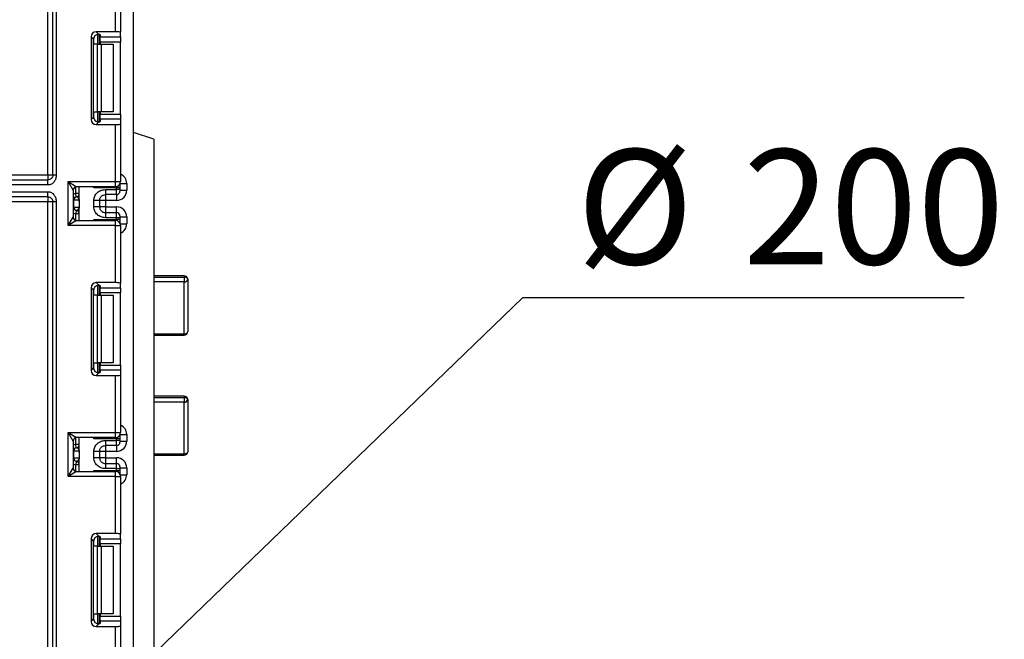
# Model space of a CAD drawing. Units: millimetres. Extents: x 6 to 419, y -29 to 291.
# Drawn here: x 216 to 245, y 182 to 200 of the extents above; entities that cross this region are included whole.
import ezdxf

# ---------------------------------------------------------------- set-up
doc = ezdxf.new("R2010")
doc.units = ezdxf.units.MM
doc.layers.add('FORMAT', color=7, linetype='Continuous')
doc.styles.add('SLDTEXTSTYLE1', font='TXT', dxfattribs={"width": 0.7})
doc.dimstyles.new('SLDDIMSTYLE2', dxfattribs={"dimtxt": 3.393075, "dimasz": 5, "dimexe": 0, "dimexo": 0.0625, "dimgap": 0.848269, "dimtad": 0, "dimtih": 1, "dimtoh": 1, "dimdec": 4, "dimlfac": 5, "dimrnd": 1e-09, "dimzin": 12, "dimdsep": 46, "dimtxsty": 'SLDTEXTSTYLE1', "dimsah": 1, "dimcen": 0, "dimadec": 0, "dimazin": 3, "dimtfac": 1, "dimtdec": 4, "dimtmove": 0, "dimatfit": 3, "dimfxl": 0, "dimfrac": 2, "dimtolj": 1, "dimtzin": 12, "dimarcsym": 0})

# ---------------------------------------------------------------- blocks, each defined once
blk = doc.blocks.new('_D_16')
at = {"layer": 'FORMAT'}
for p, q in [((208.765, 170.75), (230.801, 192.019)), ((230.801, 192.019), (243.826, 192.019)), ((179.841, 142.832), (208.765, 170.75)), ((179.841, 142.832), (172.646, 135.887))]:
    blk.add_line(p, q, dxfattribs=at)
for points in [[(208.765, 170.75), (212.668, 173.906), (212.057, 174.539)], [(179.841, 142.832), (175.938, 139.676), (176.549, 139.043)]]:
    blk.add_solid(points, dxfattribs=at)
at = {"layer": 'FORMAT', "char_height": 3.3931, "attachment_point": 1, "style": 'SLDTEXTSTYLE1'}
for s, insert in [('%%c', (232.388, 196.393)), ('200', (237.308, 196.393))]:
    blk.add_mtext(s, dxfattribs=dict(at, insert=insert))

msp = doc.modelspace()

# ---------------------------------------------------------------- linework, layer by layer
at = {"color": 7, "linetype": 'Continuous', "lineweight": 25}
for p, q in [((216.773058, 195.640964), (216.773058, 252.640964)), ((216.923058, 195.640964), (216.923058, 252.640964)), ((217.023058, 252.640964), (217.023058, 195.640964)), ((219.303058, 136.010964), (219.303058, 249.290964)), ((218.773058, 199.869529), (218.773058, 201.554298)), ((218.923058, 201.554298), (218.923058, 199.851112)), ((218.773058, 199.869529), (218.200042, 199.869529)), ((218.200042, 199.869529), (218.279104, 199.790467)), ((218.303058, 199.786629), (218.303058, 199.497631)), ((218.323058, 199.777441), (218.323058, 199.713804)), ((218.923058, 199.713804), (218.923058, 199.851112)), ((218.05116, 199.720648), (218.05116, 197.274615)), ((218.12483, 199.646977), (218.05116, 199.720648)), ((218.12483, 197.348285), (218.12483, 199.646977)), ((218.240926, 199.497631), (218.132642, 199.497631)), ((218.240926, 197.497631), (218.240926, 199.497631)), ((218.240926, 199.497631), (218.346992, 199.497631)), ((218.323058, 199.713804), (218.923058, 199.713804)), ((218.323058, 199.564922), (218.323058, 199.713804)), ((218.923058, 199.564922), (218.323058, 199.564922)), ((218.323058, 199.564922), (218.323058, 199.497631)), ((218.346992, 199.497631), (218.346992, 197.497631)), ((218.346992, 199.497631), (218.703058, 199.497631)), ((218.703058, 199.497631), (218.703058, 197.497631)), ((218.923058, 199.713804), (218.923058, 199.564922)), ((218.923058, 197.43034), (218.923058, 199.564922)), ((218.132642, 197.497631), (218.240926, 197.497631)), ((218.346992, 197.497631), (218.240926, 197.497631)), ((218.303058, 197.497631), (218.303058, 197.208633)), ((218.323058, 197.497631), (218.323058, 197.43034)), ((218.323058, 197.43034), (218.923058, 197.43034)), ((218.323058, 197.281458), (218.323058, 197.43034)), ((218.703058, 197.497631), (218.346992, 197.497631)), ((218.923058, 197.43034), (218.923058, 197.281458)), ((218.05116, 197.274615), (218.12483, 197.348285)), ((218.279104, 197.204795), (218.200042, 197.125733)), ((218.200042, 197.125733), (218.773058, 197.125733)), ((218.323058, 197.281458), (218.323058, 197.217821)), ((218.923058, 197.281458), (218.323058, 197.281458)), ((218.773058, 195.440964), (218.773058, 197.125733)), ((218.923058, 197.281458), (218.923058, 197.14415)), ((218.923058, 197.14415), (218.923058, 195.440964)), ((219.903058, 196.690964), (219.303058, 196.890964)), ((219.903058, 196.690964), (219.903058, 180.990964)), ((173.453058, 195.490964), (216.773058, 195.490964)), ((215.603058, 195.640964), (216.773058, 195.640964)), ((216.773058, 195.640964), (216.923058, 195.640964)), ((216.773058, 195.640964), (216.773058, 195.490964)), ((217.373058, 195.440964), (218.773058, 195.440964)), ((217.373058, 194.140964), (217.373058, 195.440964)), ((217.523058, 195.190964), (217.373058, 195.440964)), ((217.373058, 195.440964), (217.623058, 195.290964)), ((218.773058, 195.440964), (218.923058, 195.440964)), ((218.773058, 195.290964), (218.773058, 195.440964)), ((219.103058, 195.385713), (219.103058, 195.18553)), ((216.773058, 195.340964), (173.453058, 195.340964)), ((173.453058, 195.140964), (216.773058, 195.140964)), ((217.523058, 195.190964), (217.523058, 194.390964)), ((217.703058, 195.089779), (217.603058, 195.089779)), ((217.613058, 194.99028), (217.603058, 195.089779)), ((218.773058, 195.290964), (217.623058, 195.290964)), ((217.703058, 194.915885), (217.703058, 195.290964)), ((218.803058, 195.257106), (218.132642, 195.257106)), ((218.473058, 195.206073), (218.803058, 195.206073)), ((218.803058, 195.206073), (218.803058, 195.257106)), ((218.903058, 195.257106), (218.803058, 195.257106)), ((218.803058, 195.056096), (218.803058, 195.206073)), ((218.903058, 195.206073), (218.803058, 195.206073)), ((218.903058, 195.366131), (218.903058, 195.357091)), ((218.903058, 195.357091), (218.903058, 195.257106)), ((218.903058, 195.257106), (218.903058, 195.206073)), ((218.903058, 195.206073), (218.903058, 195.156081)), ((218.903058, 195.18553), (219.103058, 195.18553)), ((216.773058, 194.990964), (173.453058, 194.990964)), ((216.773058, 194.840964), (215.603058, 194.840964)), ((216.773058, 194.990964), (216.773058, 194.840964)), ((216.923058, 194.840964), (216.773058, 194.840964)), ((216.773058, 135.140964), (216.773058, 194.840964)), ((217.023058, 194.840964), (216.923058, 194.840964)), ((216.923058, 135.140964), (216.923058, 194.840964)), ((217.023058, 194.840964), (217.023058, 135.140964)), ((217.532548, 194.890782), (217.523058, 194.890782)), ((217.532548, 194.890782), (217.532548, 194.690782)), ((217.701476, 194.890782), (217.532548, 194.890782)), ((217.617012, 194.989771), (217.613058, 194.99028)), ((217.703058, 194.865679), (217.703058, 194.665679)), ((218.133058, 194.69519), (218.133058, 194.886374)), ((218.303058, 194.886374), (218.303058, 194.69519)), ((218.473058, 194.885484), (218.303058, 194.885484)), ((218.803058, 195.056096), (218.473058, 195.056096)), ((218.803058, 194.885484), (218.473058, 194.885484)), ((218.473058, 194.885484), (218.473058, 194.696079)), ((217.523058, 194.690782), (217.532548, 194.690782)), ((217.532548, 194.690782), (217.701476, 194.690782)), ((217.613058, 194.591283), (217.603058, 194.491784)), ((217.613058, 194.591283), (217.617012, 194.591792)), ((217.703058, 194.290964), (217.703058, 194.665679)), ((218.473058, 194.696079), (218.303058, 194.696079)), ((218.473058, 194.696079), (218.803058, 194.696079)), ((218.473058, 194.525467), (218.473058, 194.37549)), ((218.473058, 194.525467), (218.803058, 194.525467)), ((218.803058, 194.37549), (218.803058, 194.525467)), ((217.373058, 194.140964), (217.523058, 194.390964)), ((217.623058, 194.290964), (217.373058, 194.140964)), ((217.703058, 194.491784), (217.603058, 194.491784)), ((217.623058, 194.290964), (218.773058, 194.290964)), ((218.132642, 194.324823), (218.803058, 194.324823)), ((218.803058, 194.37549), (218.473058, 194.37549)), ((218.773058, 194.140964), (218.773058, 194.290964)), ((218.803058, 194.324823), (218.803058, 194.37549)), ((218.903058, 194.37549), (218.803058, 194.37549)), ((218.903058, 194.324823), (218.803058, 194.324823)), ((218.903058, 194.425482), (218.903058, 194.37549)), ((218.903058, 194.396033), (219.103058, 194.396033)), ((218.903058, 194.37549), (218.903058, 194.324823)), ((218.903058, 194.324823), (218.903058, 194.224838)), ((218.903058, 194.224838), (218.903058, 194.215798)), ((219.103058, 194.396033), (219.103058, 194.196216)), ((218.773058, 194.140964), (217.373058, 194.140964)), ((218.773058, 192.456196), (218.773058, 194.140964)), ((218.773058, 194.140964), (218.923058, 194.140964)), ((218.923058, 194.140964), (218.923058, 192.437778)), ((220.803058, 192.654587), (219.903058, 192.654587)), ((219.903058, 192.619573), (220.803058, 192.619573)), ((220.803058, 192.619573), (220.803058, 192.479008)), ((220.803058, 190.944097), (220.803058, 192.479008)), ((220.903058, 192.554587), (220.903058, 191.009578)), ((218.05116, 192.307314), (218.05116, 189.861281)), ((218.12483, 192.233643), (218.05116, 192.307314)), ((218.12483, 189.934952), (218.12483, 192.233643)), ((218.773058, 192.456196), (218.200042, 192.456196)), ((218.200042, 192.456196), (218.279104, 192.377133)), ((218.303058, 192.373296), (218.303058, 192.084298)), ((218.323058, 192.364108), (218.323058, 192.300471)), ((218.323058, 192.300471), (218.923058, 192.300471)), ((218.323058, 192.151589), (218.323058, 192.300471)), ((218.923058, 192.300471), (218.923058, 192.437778)), ((218.923058, 192.300471), (218.923058, 192.151589)), ((218.240926, 192.084298), (218.132642, 192.084298)), ((218.240926, 190.084298), (218.240926, 192.084298)), ((218.240926, 192.084298), (218.346992, 192.084298)), ((218.923058, 192.151589), (218.323058, 192.151589)), ((218.323058, 192.151589), (218.323058, 192.084298)), ((218.346992, 192.084298), (218.346992, 190.084298)), ((218.346992, 192.084298), (218.703058, 192.084298)), ((218.703058, 192.084298), (218.703058, 190.084298)), ((218.923058, 190.017007), (218.923058, 192.151589)), ((219.903058, 190.909578), (220.803058, 190.909578)), ((218.05116, 189.861281), (218.12483, 189.934952)), ((218.132642, 190.084298), (218.240926, 190.084298)), ((218.346992, 190.084298), (218.240926, 190.084298)), ((218.303058, 190.084298), (218.303058, 189.795299)), ((218.323058, 190.084298), (218.323058, 190.017007)), ((218.323058, 190.017007), (218.923058, 190.017007)), ((218.323058, 189.868125), (218.323058, 190.017007)), ((218.323058, 189.868125), (218.323058, 189.804488)), ((218.923058, 189.868125), (218.323058, 189.868125)), ((218.703058, 190.084298), (218.346992, 190.084298)), ((218.923058, 190.017007), (218.923058, 189.868125)), ((218.923058, 189.868125), (218.923058, 189.730817)), ((218.279104, 189.791462), (218.200042, 189.712399)), ((218.200042, 189.712399), (218.773058, 189.712399)), ((218.773058, 188.027631), (218.773058, 189.712399)), ((218.923058, 189.730817), (218.923058, 188.027631)), ((220.803058, 189.103428), (219.903058, 189.103428)), ((219.903058, 189.065508), (220.803058, 189.065508)), ((220.803058, 189.065508), (220.803058, 188.925637)), ((220.903058, 189.003428), (220.903058, 187.463246)), ((220.803058, 187.400408), (220.803058, 188.925637)), ((217.373058, 188.027631), (218.773058, 188.027631)), ((217.373058, 186.727631), (217.373058, 188.027631)), ((217.523058, 187.777631), (217.373058, 188.027631)), ((217.373058, 188.027631), (217.623058, 187.877631)), ((218.773058, 187.877631), (217.623058, 187.877631)), ((217.703058, 187.502521), (217.703058, 187.877631)), ((218.803058, 187.843773), (218.132642, 187.843773)), ((218.773058, 188.027631), (218.923058, 188.027631)), ((218.773058, 187.877631), (218.773058, 188.027631)), ((218.803058, 187.79271), (218.803058, 187.843773)), ((218.903058, 187.843773), (218.803058, 187.843773)), ((218.903058, 187.952798), (218.903058, 187.943757)), ((218.903058, 187.943757), (218.903058, 187.843773)), ((218.903058, 187.843773), (218.903058, 187.79271)), ((219.103058, 187.972379), (219.103058, 187.772166)), ((217.523058, 187.777631), (217.523058, 186.977631)), ((217.613058, 187.576917), (217.603058, 187.676415)), ((217.703058, 187.676415), (217.603058, 187.676415)), ((217.617012, 187.576408), (217.613058, 187.576917)), ((218.473058, 187.79271), (218.803058, 187.79271)), ((218.803058, 187.642732), (218.473058, 187.642732)), ((218.803058, 187.642732), (218.803058, 187.79271)), ((218.903058, 187.79271), (218.803058, 187.79271)), ((218.903058, 187.79271), (218.903058, 187.742717)), ((218.903058, 187.772166), (219.103058, 187.772166)), ((217.532548, 187.477418), (217.523058, 187.477418)), ((217.523058, 187.277418), (217.532548, 187.277418)), ((217.532548, 187.477418), (217.532548, 187.277418)), ((217.701476, 187.477418), (217.532548, 187.477418)), ((217.532548, 187.277418), (217.701476, 187.277418)), ((217.703058, 187.452315), (217.703058, 187.252315)), ((217.703058, 186.877631), (217.703058, 187.252315)), ((218.133058, 187.281826), (218.133058, 187.47301)), ((218.303058, 187.47301), (218.303058, 187.281826)), ((218.473058, 187.47212), (218.303058, 187.47212)), ((218.473058, 187.282715), (218.303058, 187.282715)), ((218.803058, 187.47212), (218.473058, 187.47212)), ((218.473058, 187.47212), (218.473058, 187.282715)), ((218.473058, 187.282715), (218.803058, 187.282715)), ((219.903058, 187.363246), (220.803058, 187.363246)), ((217.373058, 186.727631), (217.523058, 186.977631)), ((217.613058, 187.177919), (217.603058, 187.07842)), ((217.703058, 187.07842), (217.603058, 187.07842)), ((217.613058, 187.177919), (217.617012, 187.178428)), ((218.473058, 187.112103), (218.473058, 186.962126)), ((218.473058, 187.112103), (218.803058, 187.112103)), ((218.803058, 186.962126), (218.473058, 186.962126)), ((218.803058, 186.962126), (218.803058, 187.112103)), ((218.803058, 186.911489), (218.803058, 186.962126)), ((218.803058, 186.962126), (218.903058, 186.962126)), ((218.903058, 187.012118), (218.903058, 186.962126)), ((218.903058, 186.98267), (219.103058, 186.98267)), ((218.903058, 186.962126), (218.903058, 186.911489)), ((219.103058, 186.98267), (219.103058, 186.782883)), ((217.623058, 186.877631), (217.373058, 186.727631)), ((218.773058, 186.727631), (217.373058, 186.727631)), ((217.623058, 186.877631), (218.773058, 186.877631)), ((218.132642, 186.911489), (218.803058, 186.911489)), ((218.773058, 186.727631), (218.773058, 186.877631)), ((218.773058, 185.042863), (218.773058, 186.727631)), ((218.773058, 186.727631), (218.923058, 186.727631)), ((218.803058, 186.911489), (218.903058, 186.911489)), ((218.903058, 186.911489), (218.903058, 186.811505)), ((218.903058, 186.811505), (218.903058, 186.802464)), ((218.923058, 186.727631), (218.923058, 185.024445)), ((218.773058, 185.042863), (218.200042, 185.042863)), ((218.200042, 185.042863), (218.279104, 184.9638)), ((218.303058, 184.959963), (218.303058, 184.670964)), ((218.323058, 184.950774), (218.323058, 184.887138)), ((218.923058, 184.887138), (218.923058, 185.024445)), ((218.05116, 184.893981), (218.05116, 182.447948)), ((218.12483, 184.82031), (218.05116, 184.893981)), ((218.12483, 182.521619), (218.12483, 184.82031)), ((218.240926, 184.670964), (218.132642, 184.670964)), ((218.240926, 182.670964), (218.240926, 184.670964)), ((218.240926, 184.670964), (218.346992, 184.670964)), ((218.323058, 184.887138), (218.923058, 184.887138)), ((218.323058, 184.738256), (218.323058, 184.887138)), ((218.923058, 184.738256), (218.323058, 184.738256)), ((218.323058, 184.738256), (218.323058, 184.670964)), ((218.346992, 184.670964), (218.346992, 182.670964)), ((218.346992, 184.670964), (218.703058, 184.670964)), ((218.703058, 184.670964), (218.703058, 182.670964)), ((218.923058, 184.887138), (218.923058, 184.738256)), ((218.923058, 182.603673), (218.923058, 184.738256)), ((218.132642, 182.670964), (218.240926, 182.670964)), ((218.346992, 182.670964), (218.240926, 182.670964)), ((218.303058, 182.670964), (218.303058, 182.381966)), ((218.323058, 182.670964), (218.323058, 182.603673)), ((218.323058, 182.603673), (218.923058, 182.603673)), ((218.323058, 182.454791), (218.323058, 182.603673)), ((218.703058, 182.670964), (218.346992, 182.670964)), ((218.923058, 182.603673), (218.923058, 182.454791)), ((218.05116, 182.447948), (218.12483, 182.521619)), ((218.279104, 182.378129), (218.200042, 182.299066)), ((218.200042, 182.299066), (218.773058, 182.299066)), ((218.323058, 182.454791), (218.323058, 182.391154)), ((218.923058, 182.454791), (218.323058, 182.454791)), ((218.773058, 180.614298), (218.773058, 182.299066)), ((218.923058, 182.454791), (218.923058, 182.317484)), ((218.923058, 182.317484), (218.923058, 180.614298))]:
    msp.add_line(p, q, dxfattribs=at)
at = {"color": 8, "linetype": 'Continuous', "lineweight": 25}
for p, q in [((218.25285, 199.79036), (218.25285, 199.497631)), ((218.253266, 199.497631), (218.253266, 199.790397)), ((218.132642, 199.497631), (218.132642, 199.694814)), ((218.132642, 197.300449), (218.132642, 197.497631)), ((218.25285, 197.497631), (218.25285, 197.204517)), ((218.253266, 197.204521), (218.253266, 197.497631)), ((218.912511, 195.385713), (219.103058, 195.385713)), ((217.603058, 195.089779), (217.603058, 195.288944)), ((218.132642, 195.257106), (218.132642, 195.290964)), ((218.803058, 195.257106), (218.803058, 195.293995)), ((218.903058, 195.357091), (218.902702, 195.365517)), ((218.473058, 195.056096), (218.473058, 194.885484)), ((218.803058, 195.056096), (218.803058, 194.885484)), ((218.473058, 194.696079), (218.473058, 194.525467)), ((218.803058, 194.525467), (218.803058, 194.696079)), ((217.603058, 194.292985), (217.603058, 194.491784)), ((218.132642, 194.290964), (218.132642, 194.324823)), ((218.803058, 194.287934), (218.803058, 194.324823)), ((218.903058, 194.224838), (218.902702, 194.216412)), ((218.912511, 194.196216), (219.103058, 194.196216)), ((220.803058, 192.479008), (219.903058, 192.479008)), ((220.803058, 192.654587), (220.803058, 192.619573)), ((218.132642, 192.084298), (218.132642, 192.28148)), ((218.25285, 192.377027), (218.25285, 192.084298)), ((218.253266, 192.084298), (218.253266, 192.377063)), ((219.903058, 190.944097), (220.803058, 190.944097)), ((220.803058, 190.944097), (220.803058, 190.909578)), ((218.132642, 189.887115), (218.132642, 190.084298)), ((218.25285, 190.084298), (218.25285, 189.791183)), ((218.253266, 189.791188), (218.253266, 190.084298)), ((220.803058, 189.103428), (220.803058, 189.065508)), ((220.803058, 188.925637), (219.903058, 188.925637)), ((217.603058, 187.676415), (217.603058, 187.875611)), ((218.132642, 187.843773), (218.132642, 187.877631)), ((218.803058, 187.843773), (218.803058, 187.880662)), ((218.903058, 187.943757), (218.902702, 187.952183)), ((218.912511, 187.972379), (219.103058, 187.972379)), ((218.473058, 187.642732), (218.473058, 187.47212)), ((218.803058, 187.642732), (218.803058, 187.47212)), ((218.473058, 187.282715), (218.473058, 187.112103)), ((218.803058, 187.112103), (218.803058, 187.282715)), ((219.903058, 187.400408), (220.803058, 187.400408)), ((220.803058, 187.400408), (220.803058, 187.363246)), ((217.603058, 186.879651), (217.603058, 187.07842)), ((218.132642, 186.877631), (218.132642, 186.911489)), ((218.803058, 186.8746), (218.803058, 186.911489)), ((218.902702, 186.803079), (218.903058, 186.811505)), ((218.912511, 186.782883), (219.103058, 186.782883)), ((218.25285, 184.963694), (218.25285, 184.670964)), ((218.253266, 184.670964), (218.253266, 184.96373)), ((218.132642, 184.670964), (218.132642, 184.868147)), ((218.132642, 182.473782), (218.132642, 182.670964)), ((218.25285, 182.670964), (218.25285, 182.37785)), ((218.253266, 182.377854), (218.253266, 182.670964))]:
    msp.add_line(p, q, dxfattribs=at)
at = {"color": 7, "linetype": 'Continuous', "lineweight": 25, "flags": 128}
for points in [[(220.803058, 192.619573), (220.822567, 192.618324), (220.841326, 192.614626), (220.858615, 192.608621), (220.873769, 192.600539), (220.886205, 192.590692), (220.895446, 192.579456), (220.901137, 192.567265), (220.903058, 192.554587)], [(220.803058, 190.944097), (220.822567, 190.945355), (220.841326, 190.949082), (220.858615, 190.955133), (220.873769, 190.963276), (220.886205, 190.973199), (220.895446, 190.98452), (220.901137, 190.996804), (220.903058, 191.009578)], [(220.803058, 189.065508), (220.822567, 189.064315), (220.841326, 189.060782), (220.858615, 189.055045), (220.873769, 189.047325), (220.886205, 189.037918), (220.895446, 189.027185), (220.901137, 189.015539), (220.903058, 189.003428)], [(220.803058, 187.400408), (220.822567, 187.401615), (220.841326, 187.405191), (220.858615, 187.410998), (220.873769, 187.418813), (220.886205, 187.428335), (220.895446, 187.439199), (220.901137, 187.450987), (220.903058, 187.463246)]]:
    msp.add_lwpolyline(points, dxfattribs=at)
at = {"color": 7, "linetype": 'Continuous', "lineweight": 25}
for centre, radius, start, end in [((218.773058, 195.440964), 0.15, 270, 0), ((217.623058, 195.190964), 0.1, 90, 180), ((217.603058, 195.089779), 0.1, 275.7391705, 0), ((217.60308, 195.088774), 0.099978, 278.0105824, 359.9924858), ((218.803066, 195.156089), 0.099992, 269.9956368, 359.9956361), ((217.623058, 194.890782), 0.1, 95.7391705, 180), ((217.63204, 194.891419), 0.099494, 98.6874337, 180.3668574), ((217.623058, 194.690782), 0.1, 180, 264.2608295), ((217.63204, 194.690145), 0.099494, 179.6331426, 261.3125663), ((217.603058, 194.491784), 0.1, 0, 84.2608295), ((217.60308, 194.492789), 0.099978, 0.0075142, 81.9894176), ((218.803066, 194.425475), 0.099992, 0.0043639, 90.0043632), ((217.623058, 194.390964), 0.1, 180, 270), ((218.773058, 194.140964), 0.15, 0, 90), ((220.803058, 192.554587), 0.1, 0, 90), ((220.813777, 192.56877), 0.0904, 263.1899667, 350.9734516), ((220.803058, 191.009578), 0.1, 270, 0), ((220.803058, 189.003428), 0.1, 0, 90), ((220.812929, 189.016118), 0.091018, 263.7736556, 351.9856873), ((217.623058, 187.777631), 0.1, 90, 180), ((218.773058, 188.027631), 0.15, 270, 0), ((217.623058, 187.477418), 0.1, 95.7391705, 180), ((217.63204, 187.478055), 0.099494, 98.6874337, 180.3668574), ((217.603058, 187.676415), 0.1, 275.7391705, 0), ((217.60308, 187.67541), 0.099978, 278.0105824, 359.9924858), ((218.803066, 187.742725), 0.099992, 269.9956368, 359.9956361), ((217.623058, 187.277418), 0.1, 180, 264.2608295), ((217.63204, 187.276781), 0.099494, 179.6331426, 261.3125663), ((220.803058, 187.463246), 0.1, 270, 0), ((217.623058, 186.977631), 0.1, 180, 270), ((217.603058, 187.07842), 0.1, 0, 84.2608295), ((217.60308, 187.079425), 0.099978, 0.0075142, 81.9894176), ((218.803066, 187.012111), 0.099992, 0.0043639, 90.0043632), ((218.773058, 186.727631), 0.15, 0, 90)]:
    msp.add_arc(centre, radius, start, end, dxfattribs=at)
at = {"color": 8, "linetype": 'Continuous', "lineweight": 25}
for centre, start, end in [((217.623058, 194.890782), 95.7391705, 120), ((217.623058, 194.690782), 240, 264.2608295), ((217.623058, 187.477418), 95.7391705, 120), ((217.623058, 187.277418), 240, 264.2608295)]:
    msp.add_arc(centre, 0.2, start, end, dxfattribs=at)
at = {"color": 7, "linetype": 'Continuous', "lineweight": 25}
for centre, major_axis, ratio, start_param, end_param in [((218.202286, 199.718403), (0.107653, -0.107653), 0.985256536, 2.363620832, 3.919564476), ((218.275957, 199.644732), (0.107653, -0.107653), 0.985256536, 3.097730129, 3.919564476), ((218.173058, 199.777441), (0.15, 0), 0.122784561, 0, 0.785584382), ((218.773058, 199.851112), (0.15, 0), 0.122784561, 0, 1.570796327), ((218.202286, 197.276859), (0.107653, 0.107653), 0.985256536, 2.363620832, 3.919564476), ((218.275957, 197.35053), (0.107653, 0.107653), 0.985256536, 2.363620832, 3.185455178), ((218.173058, 197.217821), (0.15, 0), 0.122784561, 5.497600925, 6.283185307), ((218.773058, 197.14415), (0.15, 0), 0.122784561, 4.71238898, 6.283185307), ((218.803058, 195.18553), (0, -0.300046), 0.999847695, 0, 1.570796327), ((217.603058, 194.890782), (0, 0.1), 0.984183324, 4.71238898, 6.140921669), ((217.603058, 194.690782), (0, 0.1), 0.984183324, 3.283856291, 4.71238898), ((218.803058, 194.396033), (0, -0.300046), 0.999847695, 1.570796327, 3.141592654), ((218.202286, 192.30507), (0.107653, -0.107653), 0.985256536, 2.363620832, 3.919564476), ((218.275957, 192.231399), (0.107653, -0.107653), 0.985256536, 3.097730129, 3.919564476), ((218.173058, 192.364108), (0.15, 0), 0.122784561, 0, 0.785584382), ((218.773058, 192.437778), (0.15, 0), 0.122784561, 0, 1.570796327), ((218.202286, 189.863526), (0.107653, 0.107653), 0.985256536, 2.363620832, 3.919564476), ((218.275957, 189.937197), (0.107653, 0.107653), 0.985256536, 2.363620832, 3.185455178), ((218.173058, 189.804488), (0.15, 0), 0.122784561, 5.497600925, 6.283185307), ((218.773058, 189.730817), (0.15, 0), 0.122784561, 4.71238898, 6.283185307), ((217.603058, 187.477418), (0, 0.1), 0.984183324, 4.71238898, 6.140921669), ((218.803058, 187.772166), (0, -0.300046), 0.999847695, 0, 1.570796327), ((217.603058, 187.277418), (0, 0.1), 0.984183324, 3.283856291, 4.71238898), ((218.803058, 186.98267), (0, -0.300046), 0.999847695, 1.570796327, 3.141592654), ((218.202286, 184.891736), (0.107653, -0.107653), 0.985256536, 2.363620832, 3.919564476), ((218.275957, 184.818066), (0.107653, -0.107653), 0.985256536, 3.097730129, 3.919564476), ((218.173058, 184.950774), (0.15, 0), 0.122784561, 0, 0.785584382), ((218.773058, 185.024445), (0.15, 0), 0.122784561, 0, 1.570796327), ((218.202286, 182.450192), (0.107653, 0.107653), 0.985256536, 2.363620832, 3.919564476), ((218.275957, 182.523863), (0.107653, 0.107653), 0.985256536, 2.363620832, 3.185455178), ((218.173058, 182.391154), (0.15, 0), 0.122784561, 5.497600925, 6.283185307), ((218.773058, 182.317484), (0.15, 0), 0.122784561, 4.71238898, 6.283185307)]:
    msp.add_ellipse(centre, major_axis=major_axis, ratio=ratio, start_param=start_param, end_param=end_param, dxfattribs=at)
at = {"color": 8, "linetype": 'Continuous', "lineweight": 25}
for centre, start_param, end_param in [((218.803058, 195.385713), 1.570796327, 2.730075808), ((218.803058, 194.196216), 0.411516846, 1.570796327), ((218.803058, 187.972379), 1.570796327, 2.730075808), ((218.803058, 186.782883), 0.411516846, 1.570796327)]:
    msp.add_ellipse(centre, major_axis=(0, -0.300046), ratio=0.999847695, start_param=start_param, end_param=end_param, dxfattribs=at)
at = {"color": 7, "linetype": 'Continuous', "lineweight": 25}
for points, knots in [([(218.173058, 199.756933), (218.182716, 199.764451), (218.202062, 199.779511), (218.235735, 199.790134), (218.261711, 199.792131), (218.274647, 199.790893), (218.279104, 199.790467)], [0, 0, 0, 0, 0.288958785, 0.578796484, 0.854867544, 1, 1, 1, 1]), ([(218.279104, 197.204795), (218.269278, 197.204111), (218.249575, 197.202737), (218.214316, 197.210884), (218.188537, 197.224976), (218.176304, 197.235529), (218.173058, 197.238329)], [0, 0, 0, 0, 0.306769517, 0.615119103, 0.897857367, 1, 1, 1, 1]), ([(217.023058, 195.640964), (217.020258, 195.604405), (217.014762, 195.532656), (216.971697, 195.450221), (216.924124, 195.39558), (216.878928, 195.363789), (216.827758, 195.344244), (216.791575, 195.342075), (216.773058, 195.340964)], [0, 0, 0, 0, 0.251531945, 0.493636772, 0.626671237, 0.750408715, 0.872269145, 1, 1, 1, 1]), ([(216.923058, 195.640964), (216.922544, 195.631597), (216.921477, 195.612131), (216.912568, 195.58319), (216.897423, 195.554959), (216.876017, 195.530186), (216.850361, 195.511263), (216.816539, 195.495118), (216.789673, 195.492552), (216.773058, 195.490964)], [0, 0, 0, 0, 0.116250067, 0.241575823, 0.377048957, 0.523517529, 0.667199335, 0.794188693, 1, 1, 1, 1]), ([(216.773058, 195.140964), (216.791561, 195.139854), (216.827727, 195.137682), (216.87888, 195.118134), (216.924084, 195.086343), (216.97169, 195.031741), (217.014781, 194.949301), (217.020263, 194.877547), (217.023058, 194.840964)], [0, 0, 0, 0, 0.127640398, 0.249473992, 0.373239473, 0.506338986, 0.748313539, 1, 1, 1, 1]), ([(218.163758, 195.290964), (218.15373, 195.280034), (218.143422, 195.268798), (218.132928, 195.257416), (218.132642, 195.257106)], [0, 0, 0, 0, 0.972761081, 1, 1, 1, 1]), ([(218.133058, 194.886374), (218.134242, 194.908446), (218.136562, 194.951687), (218.157018, 195.013505), (218.190273, 195.069625), (218.249244, 195.132728), (218.343059, 195.19404), (218.429519, 195.202043), (218.473058, 195.206073)], [0, 0, 0, 0, 0.127691908, 0.250153501, 0.37329111, 0.502918693, 0.749683713, 1, 1, 1, 1]), ([(216.773058, 194.990964), (216.789672, 194.989377), (216.816538, 194.986811), (216.85036, 194.970666), (216.876015, 194.951744), (216.897422, 194.926973), (216.912566, 194.898743), (216.921477, 194.869801), (216.922544, 194.850333), (216.923058, 194.840964)], [0, 0, 0, 0, 0.205804248, 0.332795625, 0.476483, 0.622933323, 0.758400587, 0.8837325, 1, 1, 1, 1]), ([(217.703058, 194.865679), (217.703057, 194.866159), (217.70305, 194.870714), (217.702841, 194.878598), (217.70218, 194.886194), (217.701666, 194.889685), (217.701513, 194.890568), (217.701476, 194.890782)], [0, 0, 0, 0, 0.052873186, 0.501642397, 0.863973126, 0.967172032, 1, 1, 1, 1]), ([(218.303058, 194.886374), (218.30506, 194.906421), (218.30821, 194.937965), (218.328129, 194.977345), (218.350839, 195.006546), (218.380106, 195.030038), (218.420674, 195.050834), (218.452864, 195.054068), (218.473058, 195.056096)], [0, 0, 0, 0, 0.224089739, 0.352604382, 0.491953964, 0.640034579, 0.774184727, 1, 1, 1, 1]), ([(217.701476, 194.690782), (217.701513, 194.690568), (217.70201, 194.687699), (217.702863, 194.6796), (217.702987, 194.670766), (217.703058, 194.665679)], [0, 0, 0, 0, 0.032907154, 0.442949029, 1, 1, 1, 1]), ([(218.473058, 194.37549), (218.429539, 194.379525), (218.343084, 194.387542), (218.249272, 194.448826), (218.190267, 194.511901), (218.157013, 194.568014), (218.13656, 194.629847), (218.134242, 194.673105), (218.133058, 194.69519)], [0, 0, 0, 0, 0.250211757, 0.497063764, 0.626636252, 0.749751869, 0.872235887, 1, 1, 1, 1]), ([(218.303058, 194.69519), (218.30506, 194.675142), (218.30821, 194.643598), (218.328129, 194.604219), (218.350839, 194.575017), (218.380106, 194.551525), (218.420674, 194.530729), (218.452864, 194.527496), (218.473058, 194.525467)], [0, 0, 0, 0, 0.224088514, 0.352603463, 0.491953961, 0.640035897, 0.774186484, 1, 1, 1, 1]), ([(218.132642, 194.324823), (218.132928, 194.324513), (218.143422, 194.313131), (218.15373, 194.301895), (218.163758, 194.290964)], [0, 0, 0, 0, 0.0272389187, 1, 1, 1, 1]), ([(218.173058, 192.343599), (218.182716, 192.351118), (218.202062, 192.366178), (218.235735, 192.376801), (218.261711, 192.378798), (218.274647, 192.37756), (218.279104, 192.377133)], [0, 0, 0, 0, 0.288958785, 0.578796484, 0.854867544, 1, 1, 1, 1]), ([(218.279104, 189.791462), (218.269278, 189.790777), (218.249575, 189.789404), (218.214316, 189.797551), (218.188537, 189.811643), (218.176304, 189.822196), (218.173058, 189.824996)], [0, 0, 0, 0, 0.3067695166, 0.6151191025, 0.8978573669, 1, 1, 1, 1]), ([(218.163758, 187.877631), (218.15373, 187.866701), (218.143422, 187.855465), (218.132928, 187.844083), (218.132642, 187.843773)], [0, 0, 0, 0, 0.972761081, 1, 1, 1, 1]), ([(218.133058, 187.47301), (218.134242, 187.495082), (218.136562, 187.538323), (218.157018, 187.600141), (218.190273, 187.656262), (218.249244, 187.719364), (218.343059, 187.780676), (218.429519, 187.788679), (218.473058, 187.79271)], [0, 0, 0, 0, 0.127691908, 0.250153501, 0.37329111, 0.502918693, 0.749683713, 1, 1, 1, 1]), ([(218.303058, 187.47301), (218.30506, 187.493057), (218.30821, 187.524602), (218.328129, 187.563981), (218.350839, 187.593182), (218.380106, 187.616674), (218.420674, 187.63747), (218.452864, 187.640704), (218.473058, 187.642732)], [0, 0, 0, 0, 0.224089739, 0.352604382, 0.491953964, 0.640034579, 0.774184727, 1, 1, 1, 1]), ([(217.703058, 187.452315), (217.703057, 187.452795), (217.70305, 187.45735), (217.702841, 187.465234), (217.70218, 187.47283), (217.701666, 187.476321), (217.701513, 187.477205), (217.701476, 187.477418)], [0, 0, 0, 0, 0.052873186, 0.501642397, 0.863973126, 0.967172032, 1, 1, 1, 1]), ([(217.701476, 187.277418), (217.701513, 187.277205), (217.70201, 187.274335), (217.702863, 187.266236), (217.702987, 187.257403), (217.703058, 187.252315)], [0, 0, 0, 0, 0.032907154, 0.442949029, 1, 1, 1, 1]), ([(218.473058, 186.962126), (218.429539, 186.966162), (218.343084, 186.974178), (218.249272, 187.035463), (218.190267, 187.098537), (218.157013, 187.15465), (218.13656, 187.216483), (218.134242, 187.259741), (218.133058, 187.281826)], [0, 0, 0, 0, 0.250211757, 0.497063764, 0.626636252, 0.749751869, 0.872235887, 1, 1, 1, 1]), ([(218.303058, 187.281826), (218.30506, 187.261779), (218.30821, 187.230234), (218.328129, 187.190855), (218.350839, 187.161653), (218.380106, 187.138161), (218.420674, 187.117366), (218.452864, 187.114132), (218.473058, 187.112103)], [0, 0, 0, 0, 0.224088514, 0.352603463, 0.491953961, 0.640035897, 0.774186484, 1, 1, 1, 1]), ([(218.132642, 186.911489), (218.132928, 186.911179), (218.143422, 186.899798), (218.15373, 186.888561), (218.163758, 186.877631)], [0, 0, 0, 0, 0.027238919, 1, 1, 1, 1]), ([(218.173058, 184.930266), (218.182716, 184.937785), (218.202062, 184.952845), (218.235735, 184.963467), (218.261711, 184.965464), (218.274647, 184.964227), (218.279104, 184.9638)], [0, 0, 0, 0, 0.288958785, 0.578796484, 0.854867544, 1, 1, 1, 1]), ([(218.279104, 182.378129), (218.269278, 182.377444), (218.249575, 182.376071), (218.214316, 182.384218), (218.188537, 182.39831), (218.176304, 182.408862), (218.173058, 182.411663)], [0, 0, 0, 0, 0.3067695166, 0.6151191025, 0.8978573669, 1, 1, 1, 1])]:
    msp.add_open_spline(points, degree=3, knots=knots, dxfattribs=at)
for points in [[(216.773058, 195.340964), (216.773058, 195.36062), (216.773058, 195.399931), (216.773058, 195.449513), (216.773058, 195.4842), (216.773058, 195.48871), (216.773058, 195.490964)], [(216.923058, 195.640964), (216.924561, 195.640964), (216.927567, 195.640964), (216.950692, 195.640964), (216.983747, 195.640964), (217.009954, 195.640964), (217.023058, 195.640964)], [(216.773058, 194.990964), (216.773058, 194.993219), (216.773058, 194.997729), (216.773058, 195.032416), (216.773058, 195.081998), (216.773058, 195.121309), (216.773058, 195.140964)], [(218.473058, 195.206073), (218.473058, 195.186199), (218.473058, 195.146451), (218.473058, 195.096523), (218.473058, 195.061973), (218.473058, 195.058055), (218.473058, 195.056096)], [(217.703058, 194.915885), (217.702858, 194.907517), (217.702459, 194.890782), (217.702858, 194.874046), (217.703058, 194.865679)], [(218.303058, 194.886374), (218.300503, 194.886374), (218.295392, 194.886374), (218.25608, 194.886374), (218.199887, 194.886374), (218.155334, 194.886374), (218.133058, 194.886374)], [(218.303058, 194.69519), (218.300503, 194.69519), (218.295392, 194.69519), (218.25608, 194.69519), (218.199887, 194.69519), (218.155334, 194.69519), (218.133058, 194.69519)], [(218.473058, 187.79271), (218.473058, 187.772835), (218.473058, 187.733087), (218.473058, 187.683159), (218.473058, 187.648609), (218.473058, 187.644691), (218.473058, 187.642732)], [(217.703058, 187.502521), (217.702858, 187.494153), (217.702459, 187.477418), (217.702858, 187.460682), (217.703058, 187.452315)], [(218.303058, 187.47301), (218.300503, 187.47301), (218.295392, 187.47301), (218.25608, 187.47301), (218.199887, 187.47301), (218.155334, 187.47301), (218.133058, 187.47301)], [(218.303058, 187.281826), (218.300503, 187.281826), (218.295392, 187.281826), (218.25608, 187.281826), (218.199887, 187.281826), (218.155334, 187.281826), (218.133058, 187.281826)]]:
    msp.add_open_spline(points, degree=3, dxfattribs=at)

# ---------------------------------------------------------------- dimensions: what is measured, and where the dimension line sits
at = {"layer": 'FORMAT'}
dim = msp.add_diameter_dim_2p(p1=(208.765305, 170.749955), p2=(179.840811, 142.831974), dimstyle='SLDDIMSTYLE2', dxfattribs=at)
dim.commit()
dim.dimension.update_dxf_attribs({"geometry": '_D_16', "text_midpoint": (238.107162, 194.794383), "dimtype": 163})

doc.saveas('drawing.dxf')
